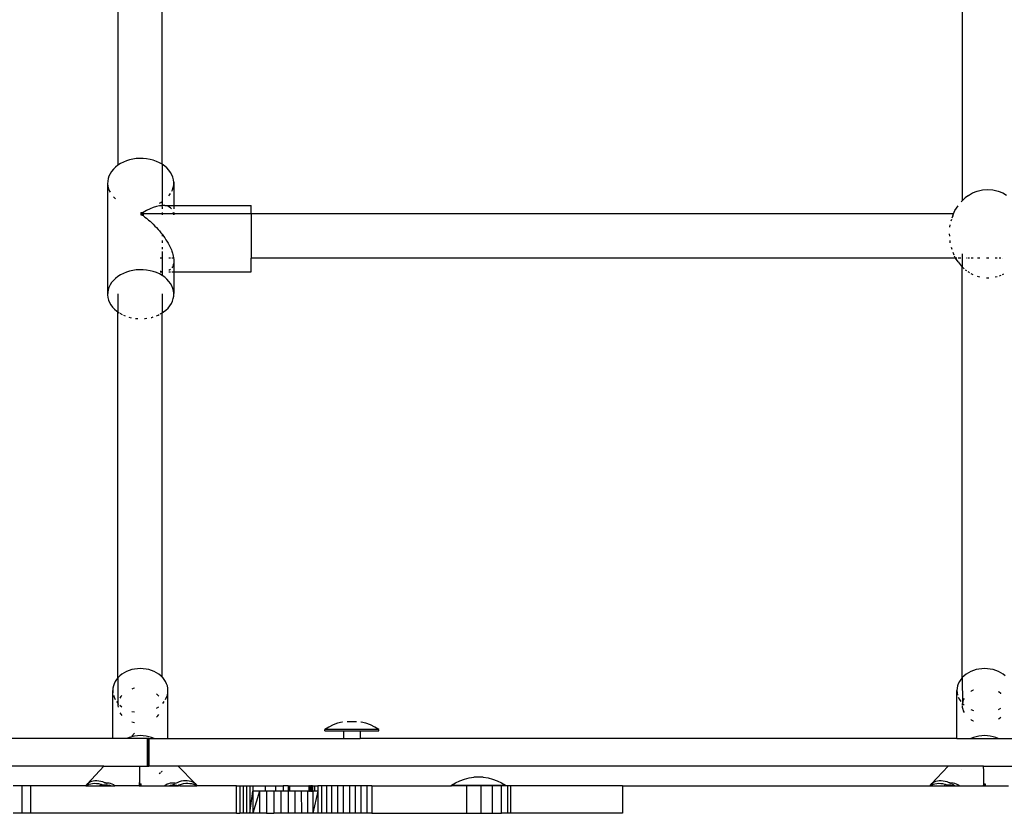
# Model space of a CAD drawing. Units: millimetres. Extents: x -5 to 212, y -5 to 302.
# Drawn here: x 96 to 102, y 112 to 117 of the extents above; entities that cross this region are included whole.
import ezdxf

# ---------------------------------------------------------------- set-up
doc = ezdxf.new("R2010")
doc.units = ezdxf.units.MM
doc.layers.add('Area de seguridad', color=7, linetype='Continuous')

msp = doc.modelspace()

# ---------------------------------------------------------------- linework, layer by layer
at = {"layer": 'Area de seguridad'}
for p, q in [((101.8667, 118.0691), (101.8667, 115.438)), ((96.561, 117.8093), (96.561, 115.6612)), ((96.8389, 115.6669), (96.8386, 117.804)), ((96.5604, 115.6608), (96.5454, 115.6491)), ((96.561, 115.6612), (96.5604, 115.6608)), ((96.5769, 115.6713), (96.561, 115.6612)), ((96.5948, 115.6805), (96.5769, 115.6713)), ((96.6139, 115.6883), (96.5948, 115.6805)), ((96.634, 115.6945), (96.6139, 115.6883)), ((96.6549, 115.6991), (96.634, 115.6945)), ((96.6763, 115.7021), (96.6549, 115.6991)), ((96.698, 115.7034), (96.6763, 115.7021)), ((96.7198, 115.7031), (96.698, 115.7034)), ((96.7414, 115.701), (96.7198, 115.7031)), ((96.7626, 115.6973), (96.7414, 115.701)), ((96.7832, 115.6919), (96.7626, 115.6973)), ((96.8029, 115.685), (96.7832, 115.6919)), ((96.8215, 115.6767), (96.8029, 115.685)), ((96.8389, 115.6669), (96.8215, 115.6767)), ((96.8389, 115.6669), (96.8386, 115.5842)), ((96.8547, 115.6558), (96.8389, 115.6669)), ((96.8689, 115.6436), (96.8547, 115.6558)), ((96.5044, 115.5926), (96.4993, 115.5769)), ((96.5116, 115.6078), (96.5044, 115.5926)), ((96.5209, 115.6224), (96.5116, 115.6078)), ((96.5322, 115.6362), (96.5209, 115.6224)), ((96.5454, 115.6491), (96.5322, 115.6362)), ((96.8813, 115.6303), (96.8689, 115.6436)), ((96.8918, 115.6161), (96.8813, 115.6303)), ((96.9002, 115.6012), (96.8918, 115.6161)), ((96.9064, 115.5858), (96.9002, 115.6012)), ((96.4966, 115.5609), (96.4961, 115.5447)), ((96.4961, 115.5447), (96.4978, 115.5286)), ((96.4961, 115.5447), (96.4961, 114.8455)), ((96.4993, 115.5769), (96.4966, 115.5609)), ((96.4978, 115.5286), (96.5019, 115.5128)), ((96.8386, 115.5842), (96.8389, 115.4319)), ((96.9105, 115.5699), (96.9064, 115.5858)), ((96.909, 115.5217), (96.9118, 115.5377)), ((96.9123, 115.5538), (96.9105, 115.5699)), ((96.9118, 115.5377), (96.9123, 115.5538)), ((96.9123, 115.5538), (96.9123, 115.4077)), ((96.5019, 115.5128), (96.5081, 115.4973)), ((96.5081, 115.4973), (96.5116, 115.4912)), ((96.8813, 115.4687), (96.8874, 115.4761)), ((96.8874, 115.4761), (96.8918, 115.4829)), ((96.9002, 115.4979), (96.904, 115.5059)), ((96.904, 115.5059), (96.909, 115.5217)), ((101.906, 115.4701), (101.8848, 115.455)), ((101.906, 115.4701), (101.9319, 115.4865)), ((101.9319, 115.4865), (101.9615, 115.4987)), ((101.9615, 115.4987), (101.9936, 115.5062)), ((101.9936, 115.5062), (102.027, 115.5087)), ((102.027, 115.5087), (102.0603, 115.5062)), ((102.0603, 115.5062), (102.0924, 115.4987)), ((102.0924, 115.4987), (102.122, 115.4865)), ((102.122, 115.4865), (102.1443, 115.4723)), ((96.5322, 115.4627), (96.5394, 115.455)), ((96.5394, 115.455), (96.5454, 115.4498)), ((96.8215, 115.4059), (96.8029, 115.4018)), ((96.8215, 115.4221), (96.8314, 115.4272)), ((96.8215, 115.4077), (96.8389, 115.4077)), ((96.8389, 115.4077), (96.8215, 115.4059)), ((96.8314, 115.4272), (96.8389, 115.4319)), ((96.8389, 115.4077), (96.8386, 115.4059)), ((96.8389, 115.4319), (96.8389, 115.4077)), ((96.8547, 115.4073), (96.8389, 115.4077)), ((96.8547, 115.4073), (96.9123, 115.4077)), ((96.8622, 115.4059), (96.8547, 115.4073)), ((96.9123, 115.4077), (96.9123, 115.4059)), ((96.9123, 115.4077), (97.3985, 115.4073)), ((97.3985, 115.3547), (97.3985, 115.4073)), ((101.8205, 115.3754), (101.8412, 115.4052)), ((101.8598, 115.4315), (101.8667, 115.438)), ((101.8667, 115.438), (101.8848, 115.455)), ((101.8667, 115.438), (101.8667, 115.4367)), ((96.7045, 115.3642), (96.7198, 115.364)), ((96.7045, 115.3642), (96.7045, 115.3539)), ((96.7061, 115.3547), (96.7045, 115.3539)), ((96.7045, 115.3539), (96.7045, 115.3496)), ((96.7045, 115.3496), (96.7045, 115.3484)), ((96.7045, 115.3496), (96.7061, 115.3496)), ((96.7045, 115.3484), (96.7061, 115.3481)), ((96.7198, 115.364), (96.7061, 115.3547)), ((96.7198, 115.3547), (96.7061, 115.3547)), ((96.7061, 115.3547), (96.7061, 115.3496)), ((96.7061, 115.3481), (96.7061, 115.3496)), ((96.7061, 115.3496), (96.7198, 115.3495)), ((96.7061, 115.3481), (96.7198, 115.3452)), ((96.7414, 115.3764), (96.7198, 115.364)), ((96.7198, 115.364), (96.7198, 115.3547)), ((96.7198, 115.3547), (96.7198, 115.3495)), ((96.8386, 115.3547), (96.7198, 115.3547)), ((96.7198, 115.3495), (96.7198, 115.3452)), ((96.7198, 115.3452), (96.7298, 115.3338)), ((96.7626, 115.387), (96.7414, 115.3764)), ((96.7832, 115.3954), (96.7626, 115.387)), ((96.8029, 115.4018), (96.7832, 115.3954)), ((96.8386, 115.4018), (96.8386, 115.387)), ((96.8386, 115.364), (96.8386, 115.3547)), ((96.8386, 115.3547), (96.8386, 115.3495)), ((96.911, 115.3547), (96.8386, 115.3547)), ((96.8813, 115.3997), (96.8761, 115.4018)), ((96.8918, 115.3925), (96.8813, 115.3997)), ((96.8968, 115.387), (96.8918, 115.3925)), ((96.9105, 115.3589), (96.9089, 115.364)), ((96.911, 115.3547), (96.9105, 115.3589)), ((96.9116, 115.3495), (96.911, 115.3547)), ((96.9123, 115.3547), (96.911, 115.3547)), ((96.9123, 115.4018), (96.9123, 115.387)), ((96.9123, 115.364), (96.9123, 115.3547)), ((96.9123, 115.3547), (96.9123, 115.3495)), ((97.3985, 115.3547), (96.9123, 115.3547)), ((101.8124, 115.3547), (97.3985, 115.3547)), ((97.3985, 115.3547), (97.3985, 115.0771)), ((101.8078, 115.3431), (101.8124, 115.3547)), ((101.808, 115.3427), (101.8078, 115.3431)), ((101.8124, 115.3547), (101.8205, 115.3754)), ((96.7298, 115.3338), (96.7414, 115.3274)), ((96.7414, 115.3274), (96.7522, 115.3164)), ((96.7522, 115.3164), (96.7626, 115.309)), ((96.7626, 115.309), (96.7734, 115.2978)), ((96.7734, 115.2978), (96.7832, 115.2897)), ((96.7832, 115.2897), (96.7937, 115.278)), ((101.79, 115.2724), (101.7917, 115.2853)), ((101.7991, 115.3191), (101.7953, 115.3088)), ((101.808, 115.3427), (101.8024, 115.3282)), ((96.7937, 115.278), (96.8029, 115.2695)), ((96.8029, 115.2695), (96.813, 115.2574)), ((96.813, 115.2574), (96.8215, 115.2485)), ((96.8215, 115.2485), (96.831, 115.2362)), ((96.831, 115.2362), (96.8389, 115.2271)), ((96.8389, 115.2271), (96.8386, 115.2159)), ((96.8389, 115.2271), (96.8475, 115.2146)), ((101.7852, 115.2304), (101.7851, 115.2299)), ((101.7851, 115.2299), (101.7867, 115.2159)), ((96.8386, 115.1871), (96.8386, 115.173)), ((96.8475, 115.2146), (96.8547, 115.2053)), ((96.8547, 115.2053), (96.8625, 115.1928)), ((96.8625, 115.1928), (96.8689, 115.1835)), ((96.8689, 115.1835), (96.8758, 115.1711)), ((96.8758, 115.1711), (96.8813, 115.1619)), ((96.8813, 115.1619), (96.8871, 115.1497)), ((101.7919, 115.173), (101.7901, 115.1871)), ((96.8386, 115.1465), (96.8386, 115.1343)), ((96.8386, 115.118), (96.8386, 115.0971)), ((96.8386, 115.0971), (96.8389, 115.0771)), ((96.8871, 115.1497), (96.8918, 115.1407)), ((96.8918, 115.1407), (96.8965, 115.1288)), ((96.8965, 115.1288), (96.9002, 115.1201)), ((96.9002, 115.1201), (96.9037, 115.1088)), ((96.9037, 115.1088), (96.9064, 115.1005)), ((96.9064, 115.1005), (96.9087, 115.0897)), ((101.7969, 115.1465), (101.8014, 115.1343)), ((101.8161, 115.0957), (101.8094, 115.1128)), ((101.8667, 115.1036), (101.8667, 115.0218)), ((96.8389, 115.0771), (96.8266, 115.0771)), ((96.8389, 115.0771), (96.8384, 114.9916)), ((96.8918, 115.0771), (96.8813, 115.0771)), ((96.911, 115.0771), (96.9002, 115.0771)), ((96.909, 115.0346), (96.9062, 115.0273)), ((96.9087, 115.0897), (96.9105, 115.0819)), ((96.9102, 115.0404), (96.909, 115.0346)), ((96.9118, 115.0488), (96.9102, 115.0404)), ((96.9105, 115.0819), (96.911, 115.0771)), ((96.911, 115.0771), (96.9115, 115.0718)), ((96.9115, 115.0718), (96.9123, 115.0646)), ((96.912, 115.0553), (96.9118, 115.0488)), ((96.9118, 115.0488), (96.9123, 114.9916)), ((96.9123, 115.0646), (96.912, 115.0553)), ((101.8256, 115.0771), (97.3985, 115.0771)), ((97.3985, 114.9916), (97.3985, 115.0771)), ((101.8205, 115.0845), (101.8187, 115.0891)), ((101.8256, 115.0771), (101.8205, 115.0845)), ((101.8334, 115.0771), (101.8256, 115.0771)), ((101.8412, 115.0547), (101.8256, 115.0771)), ((101.8578, 115.0771), (101.841, 115.0771)), ((101.8412, 115.0547), (101.8598, 115.0283)), ((101.8932, 115.0771), (101.8927, 115.0771)), ((101.9126, 115.0771), (101.9024, 115.0771)), ((101.9361, 115.0771), (101.9239, 115.0771)), ((101.9767, 115.0771), (101.9626, 115.0771)), ((102.0344, 115.0771), (102.02, 115.0771)), ((102.0871, 115.0771), (102.0749, 115.0771)), ((102.1087, 115.0771), (102.0984, 115.0771)), ((102.1187, 115.0771), (102.1178, 115.0771)), ((96.5769, 114.9721), (96.5604, 114.9616)), ((96.5948, 114.9813), (96.5769, 114.9721)), ((96.6139, 114.989), (96.5948, 114.9813)), ((96.634, 114.9953), (96.6139, 114.989)), ((96.6549, 114.9999), (96.634, 114.9953)), ((96.6763, 115.0029), (96.6549, 114.9999)), ((96.698, 115.0042), (96.6763, 115.0029)), ((96.7198, 115.0038), (96.698, 115.0042)), ((96.7414, 115.0018), (96.7198, 115.0038)), ((96.7626, 114.9981), (96.7414, 115.0018)), ((96.7832, 114.9927), (96.7626, 114.9981)), ((96.8029, 114.9858), (96.7832, 114.9927)), ((96.8215, 114.9774), (96.8029, 114.9858)), ((96.8389, 114.9676), (96.8215, 114.9774)), ((96.8314, 114.9924), (96.8266, 114.9929)), ((96.8266, 114.9916), (96.8384, 114.9916)), ((96.8384, 114.9916), (96.8314, 114.9924)), ((96.8384, 114.9916), (96.8389, 114.9676)), ((96.8874, 115.0036), (96.8813, 114.9998)), ((96.8813, 114.9916), (96.8918, 114.9916)), ((96.8915, 115.0068), (96.8874, 115.0036)), ((96.904, 115.0223), (96.9002, 115.0165)), ((96.9002, 114.9916), (96.9123, 114.9916)), ((96.9062, 115.0273), (96.904, 115.0223)), ((96.9123, 114.9916), (97.3985, 114.9916)), ((96.9123, 114.9916), (96.9123, 114.8546)), ((101.8667, 115.0218), (101.8598, 115.0283)), ((101.8787, 115.0105), (101.8667, 115.0218)), ((101.8671, 112.4405), (101.8667, 115.0218)), ((101.8853, 115.0044), (101.8932, 114.9988)), ((101.9024, 114.9924), (101.906, 114.9898)), ((101.9126, 114.9856), (101.906, 114.9898)), ((101.9319, 114.9734), (101.9239, 114.9784)), ((101.9361, 114.9716), (101.9319, 114.9734)), ((102.122, 114.9734), (102.1178, 114.9717)), ((102.1257, 114.9757), (102.122, 114.9734)), ((96.5209, 114.9232), (96.5116, 114.9086)), ((96.5322, 114.937), (96.5209, 114.9232)), ((96.5454, 114.9498), (96.5322, 114.937)), ((96.5604, 114.9616), (96.5454, 114.9498)), ((96.8547, 114.9566), (96.8389, 114.9676)), ((96.8689, 114.9443), (96.8547, 114.9566)), ((96.8813, 114.931), (96.8689, 114.9443)), ((96.8918, 114.9169), (96.8813, 114.931)), ((96.9002, 114.902), (96.8918, 114.9169)), ((101.9767, 114.9576), (101.9626, 114.9609)), ((102.027, 114.9511), (102.02, 114.9517)), ((102.0344, 114.9517), (102.027, 114.9511)), ((102.0871, 114.9599), (102.0749, 114.9571)), ((102.1087, 114.9679), (102.0984, 114.9636)), ((96.4966, 114.8616), (96.4961, 114.8455)), ((96.4993, 114.8777), (96.4966, 114.8616)), ((96.5044, 114.8934), (96.4993, 114.8777)), ((96.5116, 114.9086), (96.5044, 114.8934)), ((96.561, 114.8526), (96.561, 114.7384)), ((96.8386, 114.8526), (96.8386, 114.7325)), ((96.9064, 114.8865), (96.9002, 114.902)), ((96.9105, 114.8707), (96.9064, 114.8865)), ((96.9123, 114.8546), (96.9105, 114.8707)), ((96.9118, 114.8384), (96.9123, 114.8546)), ((96.4961, 114.8455), (96.4978, 114.8294)), ((96.4978, 114.8294), (96.5019, 114.8136)), ((96.5019, 114.8136), (96.5081, 114.7981)), ((96.5081, 114.7981), (96.5165, 114.7832)), ((96.8874, 114.7769), (96.8968, 114.7915)), ((96.8968, 114.7915), (96.904, 114.8067)), ((96.904, 114.8067), (96.909, 114.8224)), ((96.909, 114.8224), (96.9118, 114.8384)), ((96.5165, 114.7832), (96.527, 114.769)), ((96.527, 114.769), (96.5394, 114.7558)), ((96.5394, 114.7558), (96.5536, 114.7435)), ((96.5536, 114.7435), (96.561, 114.7384)), ((96.561, 114.7384), (96.5678, 114.7336)), ((96.561, 112.4397), (96.561, 114.7384)), ((96.573, 114.7304), (96.5868, 114.7227)), ((96.8266, 114.7255), (96.8314, 114.728)), ((96.8314, 114.728), (96.8386, 114.7325)), ((96.8386, 114.7325), (96.848, 114.7385)), ((96.8386, 112.4443), (96.8386, 114.7325)), ((96.848, 114.7385), (96.8629, 114.7503)), ((96.8629, 114.7503), (96.8761, 114.7631)), ((96.8761, 114.7631), (96.8874, 114.7769)), ((96.5868, 114.7227), (96.5875, 114.7223)), ((96.5966, 114.7182), (96.6054, 114.7143)), ((96.6054, 114.7143), (96.6069, 114.7137)), ((96.6304, 114.706), (96.6433, 114.7026)), ((96.6709, 114.6979), (96.6853, 114.6966)), ((96.7286, 114.697), (96.732, 114.6972)), ((96.732, 114.6972), (96.7427, 114.6987)), ((96.7692, 114.7037), (96.7743, 114.7048)), ((96.7743, 114.7048), (96.7814, 114.707)), ((96.8029, 114.7145), (96.8135, 114.7188)), ((96.8135, 114.7188), (96.82, 114.7221)), ((96.6839, 112.4966), (96.666, 112.4943)), ((96.702, 112.4973), (96.6839, 112.4966)), ((96.7202, 112.4966), (96.702, 112.4973)), ((96.7381, 112.4943), (96.7202, 112.4966)), ((101.9893, 112.4966), (101.9714, 112.4943)), ((102.0074, 112.4973), (101.9893, 112.4966)), ((102.0256, 112.4966), (102.0074, 112.4973)), ((102.0435, 112.4943), (102.0256, 112.4966)), ((96.561, 112.4397), (96.5518, 112.4284)), ((96.5617, 112.4405), (96.561, 112.4397)), ((96.561, 112.4397), (96.561, 112.2793)), ((96.5731, 112.4517), (96.5617, 112.4405)), ((96.586, 112.4619), (96.5731, 112.4517)), ((96.6001, 112.471), (96.586, 112.4619)), ((96.6153, 112.4789), (96.6001, 112.471)), ((96.6315, 112.4854), (96.6153, 112.4789)), ((96.6484, 112.4906), (96.6315, 112.4854)), ((96.666, 112.4943), (96.6484, 112.4906)), ((96.7557, 112.4906), (96.7381, 112.4943)), ((96.7726, 112.4854), (96.7557, 112.4906)), ((96.7888, 112.4789), (96.7726, 112.4854)), ((96.804, 112.471), (96.7888, 112.4789)), ((96.8181, 112.4619), (96.804, 112.471)), ((96.831, 112.4517), (96.8181, 112.4619)), ((96.8386, 112.4443), (96.831, 112.4517)), ((96.8424, 112.4405), (96.8386, 112.4443)), ((96.8523, 112.4284), (96.8424, 112.4405)), ((101.8667, 112.4401), (101.8572, 112.4284)), ((101.8671, 112.4405), (101.8667, 112.4401)), ((101.8667, 112.4401), (101.8676, 112.2779)), ((101.8785, 112.4517), (101.8671, 112.4405)), ((101.8913, 112.4619), (101.8785, 112.4517)), ((101.9055, 112.471), (101.8913, 112.4619)), ((101.9207, 112.4789), (101.9055, 112.471)), ((101.9369, 112.4854), (101.9207, 112.4789)), ((101.9538, 112.4906), (101.9369, 112.4854)), ((101.9714, 112.4943), (101.9538, 112.4906)), ((102.061, 112.4906), (102.0435, 112.4943)), ((102.078, 112.4854), (102.061, 112.4906)), ((102.0942, 112.4789), (102.078, 112.4854)), ((102.1094, 112.471), (102.0942, 112.4789)), ((102.1235, 112.4619), (102.1094, 112.471)), ((102.1364, 112.4517), (102.1235, 112.4619)), ((96.5295, 112.3739), (96.5286, 112.3595)), ((96.5323, 112.3881), (96.5295, 112.3739)), ((96.537, 112.4021), (96.5323, 112.3881)), ((96.5436, 112.4155), (96.537, 112.4021)), ((96.5518, 112.4284), (96.5436, 112.4155)), ((96.666, 112.3732), (96.6569, 112.3713)), ((96.8605, 112.4155), (96.8523, 112.4284)), ((96.867, 112.4021), (96.8605, 112.4155)), ((96.8717, 112.3881), (96.867, 112.4021)), ((96.8746, 112.3739), (96.8717, 112.3881)), ((96.8755, 112.3595), (96.8746, 112.3739)), ((101.8349, 112.3739), (101.8339, 112.3595)), ((101.8377, 112.3881), (101.8349, 112.3739)), ((101.8424, 112.4021), (101.8377, 112.3881)), ((101.8489, 112.4155), (101.8424, 112.4021)), ((101.8572, 112.4284), (101.8489, 112.4155)), ((96.5286, 112.3595), (96.5295, 112.3451)), ((96.5286, 112.0576), (96.5286, 112.3595)), ((96.5323, 112.3308), (96.537, 112.3169)), ((96.537, 112.3169), (96.5436, 112.3034)), ((96.5796, 112.3211), (96.5731, 112.311)), ((96.586, 112.329), (96.5796, 112.3211)), ((96.6569, 112.3713), (96.6484, 112.3687)), ((96.8121, 112.3309), (96.804, 112.3389)), ((96.8181, 112.3234), (96.8121, 112.3309)), ((96.8605, 112.3034), (96.867, 112.3169)), ((96.867, 112.3169), (96.8717, 112.3308)), ((96.8717, 112.3308), (96.8746, 112.3451)), ((96.8746, 112.3451), (96.8755, 112.3595)), ((96.8755, 112.0576), (96.8755, 112.3595)), ((101.8339, 112.3595), (101.8349, 112.3451)), ((101.8339, 112.0576), (101.8339, 112.3595)), ((101.8349, 112.3451), (101.8377, 112.3308)), ((101.8424, 112.3169), (101.8489, 112.3034)), ((101.9239, 112.3555), (101.9207, 112.3534)), ((101.9361, 112.3618), (101.9239, 112.3555)), ((101.9369, 112.3621), (101.9361, 112.3618)), ((102.0984, 112.3482), (102.0942, 112.3509)), ((102.1087, 112.3399), (102.0984, 112.3482)), ((102.1094, 112.3392), (102.1087, 112.3399)), ((96.5518, 112.2906), (96.561, 112.2793)), ((96.561, 112.2793), (96.5617, 112.2785)), ((96.561, 112.2793), (96.561, 112.2656)), ((96.5617, 112.2761), (96.561, 112.2656)), ((96.561, 112.2656), (96.5617, 112.255)), ((96.5731, 112.2672), (96.586, 112.257)), ((96.804, 112.248), (96.8181, 112.257)), ((96.8424, 112.2785), (96.8523, 112.2906)), ((101.8489, 112.3034), (101.8572, 112.2906)), ((101.8675, 112.2772), (101.8667, 112.2656)), ((101.8671, 112.2785), (101.8676, 112.2779)), ((101.8671, 112.2603), (101.8675, 112.254)), ((101.8676, 112.2779), (101.8675, 112.2772)), ((101.8675, 112.254), (101.8698, 112.2425)), ((101.8698, 112.2887), (101.8676, 112.2779)), ((101.8676, 112.2779), (101.8785, 112.2672)), ((101.8735, 112.2999), (101.8698, 112.2887)), ((101.8785, 112.3103), (101.8735, 112.2999)), ((96.5731, 112.2202), (96.5796, 112.21)), ((96.5796, 112.21), (96.586, 112.2022)), ((96.6484, 112.2284), (96.666, 112.2247)), ((96.804, 112.1923), (96.8121, 112.2003)), ((96.8121, 112.2003), (96.8181, 112.2077)), ((101.8698, 112.2425), (101.8735, 112.2312)), ((101.8735, 112.2312), (101.8785, 112.2209)), ((101.9207, 112.2401), (101.9369, 112.2336)), ((102.0942, 112.2401), (102.1094, 112.248)), ((102.0984, 112.183), (102.1087, 112.1912)), ((102.1087, 112.1912), (102.1094, 112.192)), ((96.6484, 112.1625), (96.6569, 112.1599)), ((96.6569, 112.1599), (96.666, 112.158)), ((97.8864, 112.1301), (97.8608, 112.1143)), ((97.9134, 112.1432), (97.8864, 112.1301)), ((97.9417, 112.1535), (97.9134, 112.1432)), ((97.9708, 112.161), (97.9417, 112.1535)), ((97.9728, 112.1613), (97.9708, 112.161)), ((98.0005, 112.1655), (98.0605, 112.1655)), ((98.0902, 112.161), (98.0882, 112.1613)), ((98.1193, 112.1535), (98.0902, 112.161)), ((98.1476, 112.1432), (98.1193, 112.1535)), ((98.1746, 112.1301), (98.1476, 112.1432)), ((98.2002, 112.1143), (98.1746, 112.1301)), ((101.9207, 112.1778), (101.9239, 112.1757)), ((101.9239, 112.1757), (101.9361, 112.1694)), ((101.9361, 112.1694), (101.9369, 112.1691)), ((102.0942, 112.1803), (102.0984, 112.183)), ((96.6315, 112.064), (96.6158, 112.0576)), ((96.6484, 112.0692), (96.6315, 112.064)), ((96.666, 112.0913), (96.6484, 112.0726)), ((96.666, 112.0729), (96.6484, 112.0692)), ((96.6839, 112.0752), (96.666, 112.0729)), ((96.702, 112.0759), (96.6839, 112.0752)), ((96.7202, 112.0752), (96.702, 112.0759)), ((96.7381, 112.0729), (96.7202, 112.0752)), ((96.7557, 112.0692), (96.7381, 112.0729)), ((96.7726, 112.064), (96.7557, 112.0692)), ((96.7883, 112.0576), (96.7726, 112.064)), ((97.8608, 112.1062), (97.8608, 112.1143)), ((98.2002, 112.1143), (97.8608, 112.1143)), ((97.8608, 112.1062), (97.9779, 112.1062)), ((97.9779, 112.1062), (97.9779, 112.0576)), ((97.9779, 112.1062), (98.0828, 112.1062)), ((98.0828, 112.1062), (98.0828, 112.0576)), ((98.0828, 112.1062), (98.2002, 112.1062)), ((98.2002, 112.1062), (98.2002, 112.1143)), ((101.9369, 112.064), (101.9211, 112.0576)), ((101.9538, 112.0692), (101.9369, 112.064)), ((101.9714, 112.0729), (101.9538, 112.0692)), ((101.9893, 112.0752), (101.9714, 112.0729)), ((102.0074, 112.0759), (101.9893, 112.0752)), ((102.0256, 112.0752), (102.0074, 112.0759)), ((102.0435, 112.0729), (102.0256, 112.0752)), ((102.061, 112.0692), (102.0435, 112.0729)), ((102.078, 112.064), (102.061, 112.0692)), ((102.0937, 112.0576), (102.078, 112.064)), ((96.5286, 112.0576), (95.309, 112.0576)), ((96.6158, 112.0576), (96.5286, 112.0576)), ((96.7437, 112.0576), (96.6158, 112.0576)), ((96.7461, 112.0576), (96.7437, 112.0576)), ((96.7437, 112.0576), (96.7437, 111.8842)), ((96.7484, 112.0576), (96.7461, 112.0576)), ((96.7461, 112.0576), (96.7461, 112.0412)), ((96.7461, 112.0412), (96.7461, 111.8842)), ((96.7507, 112.0576), (96.7484, 112.0576)), ((96.7484, 112.0576), (96.7484, 112.0406)), ((96.7484, 112.0406), (96.7484, 111.8842)), ((96.7531, 112.0576), (96.7507, 112.0576)), ((96.7507, 112.0576), (96.7507, 112.04)), ((96.7507, 112.04), (96.7507, 111.8842)), ((96.7555, 112.0576), (96.7531, 112.0576)), ((96.7531, 112.0576), (96.7531, 112.0394)), ((96.7531, 112.0394), (96.7531, 111.8842)), ((96.7555, 112.0576), (96.7555, 112.0387)), ((96.7555, 112.0576), (96.7883, 112.0576)), ((96.7555, 112.0387), (96.7555, 111.8842)), ((96.7883, 112.0576), (96.8755, 112.0576)), ((96.8755, 112.0576), (97.9779, 112.0576)), ((97.9779, 112.0576), (98.0828, 112.0576)), ((101.8339, 112.0576), (98.0828, 112.0576)), ((101.8339, 112.0576), (101.9211, 112.0576)), ((101.9211, 112.0576), (102.0937, 112.0576)), ((102.0937, 112.0576), (102.1809, 112.0576)), ((96.4724, 111.8842), (95.309, 111.8842)), ((96.4724, 111.8842), (96.3673, 111.7715)), ((96.4724, 111.8842), (96.5813, 111.8842)), ((96.5813, 111.8842), (96.6963, 111.8842)), ((96.6963, 111.8842), (96.7437, 111.8842)), ((96.6963, 111.8842), (96.6967, 111.817)), ((96.7437, 111.8842), (96.7461, 111.8842)), ((96.7461, 111.8842), (96.7484, 111.8842)), ((96.7484, 111.8842), (96.7507, 111.8842)), ((96.7507, 111.8842), (96.7531, 111.8842)), ((96.7531, 111.8842), (96.7555, 111.8842)), ((96.9396, 111.8842), (96.7555, 111.8842)), ((97.0455, 111.7746), (96.9396, 111.8842)), ((101.7778, 111.8842), (96.9396, 111.8842)), ((101.7778, 111.8842), (101.6727, 111.7715)), ((102.0016, 111.8842), (101.7778, 111.8842)), ((102.0016, 111.8842), (102.1208, 111.8842)), ((102.0019, 111.8526), (102.0016, 111.8842)), ((102.1208, 111.8842), (102.2449, 111.8842)), ((96.6967, 111.817), (96.697, 111.7612)), ((96.8209, 111.8378), (96.8277, 111.8433)), ((96.8336, 111.8484), (96.8384, 111.8532)), ((96.8424, 111.8571), (96.843, 111.8578)), ((101.8621, 111.8631), (101.8626, 111.8625)), ((102.0023, 111.7831), (102.0019, 111.8526)), ((95.9563, 111.7612), (95.9027, 111.7612)), ((95.9563, 111.7612), (95.9563, 111.5877)), ((96.0107, 111.7612), (95.9563, 111.7612)), ((96.0107, 111.7612), (96.0107, 111.5877)), ((96.3583, 111.7612), (96.0107, 111.7612)), ((96.3603, 111.7641), (96.3583, 111.7612)), ((96.3583, 111.7612), (96.3646, 111.7612)), ((96.3673, 111.7715), (96.3603, 111.7641)), ((96.3682, 111.7634), (96.3646, 111.7612)), ((96.3646, 111.7612), (96.4477, 111.7612)), ((96.3754, 111.7779), (96.3673, 111.7715)), ((96.3785, 111.7679), (96.3682, 111.7634)), ((96.3844, 111.7831), (96.3754, 111.7779)), ((96.3897, 111.7712), (96.3785, 111.7679)), ((96.3944, 111.7871), (96.3844, 111.7831)), ((96.4016, 111.7733), (96.3897, 111.7712)), ((96.4052, 111.7899), (96.3944, 111.7871)), ((96.4141, 111.7741), (96.4016, 111.7733)), ((96.4166, 111.7915), (96.4052, 111.7899)), ((96.4269, 111.7737), (96.4141, 111.7741)), ((96.4286, 111.7917), (96.4166, 111.7915)), ((96.4401, 111.772), (96.4269, 111.7737)), ((96.4409, 111.7907), (96.4286, 111.7917)), ((96.4534, 111.7691), (96.4401, 111.772)), ((96.4536, 111.7884), (96.4409, 111.7907)), ((96.4547, 111.7687), (96.4477, 111.7612)), ((96.4528, 111.7654), (96.4477, 111.7612)), ((96.4477, 111.7612), (96.4603, 111.7612)), ((96.4568, 111.7681), (96.4528, 111.7654)), ((96.4547, 111.7687), (96.4534, 111.7691)), ((96.4664, 111.7849), (96.4536, 111.7884)), ((96.4568, 111.7681), (96.4547, 111.7687)), ((96.4667, 111.765), (96.4568, 111.7681)), ((96.4659, 111.7631), (96.4603, 111.7612)), ((96.4603, 111.7612), (96.4761, 111.7612)), ((96.4697, 111.7638), (96.4659, 111.7631)), ((96.4792, 111.7801), (96.4664, 111.7849)), ((96.4697, 111.7638), (96.4667, 111.765)), ((96.4753, 111.7648), (96.4697, 111.7638)), ((96.4761, 111.7612), (96.4697, 111.7638)), ((96.4851, 111.7653), (96.4753, 111.7648)), ((96.4761, 111.7612), (96.5091, 111.7612)), ((96.4773, 111.7769), (96.4763, 111.7766)), ((96.4841, 111.7779), (96.4773, 111.7769)), ((96.4827, 111.7785), (96.4792, 111.7801)), ((96.4864, 111.7782), (96.4841, 111.7779)), ((96.4919, 111.7742), (96.4841, 111.7779)), ((96.4951, 111.7645), (96.4851, 111.7653)), ((96.4958, 111.7782), (96.4864, 111.7782)), ((96.4923, 111.774), (96.4919, 111.7742)), ((96.5053, 111.7625), (96.4951, 111.7645)), ((96.5054, 111.777), (96.4958, 111.7782)), ((96.5091, 111.7612), (96.5053, 111.7625)), ((96.5151, 111.7745), (96.5054, 111.777)), ((96.5133, 111.7612), (96.5074, 111.7651)), ((96.5091, 111.7612), (96.5133, 111.7612)), ((96.5133, 111.7612), (96.5414, 111.7612)), ((96.5249, 111.7707), (96.5151, 111.7745)), ((96.5345, 111.7657), (96.5249, 111.7707)), ((96.5414, 111.7612), (96.5345, 111.7657)), ((96.6952, 111.7612), (96.5414, 111.7612)), ((96.695, 111.781), (96.6952, 111.7612)), ((96.6952, 111.7612), (96.697, 111.7612)), ((96.697, 111.7612), (96.7045, 111.7612)), ((96.7043, 111.7716), (96.7042, 111.7754)), ((96.7045, 111.7612), (96.7043, 111.7716)), ((96.7045, 111.7612), (96.7058, 111.7612)), ((96.7057, 111.7739), (96.7057, 111.7725)), ((96.7057, 111.7725), (96.7058, 111.7612)), ((96.7058, 111.7612), (96.8523, 111.7612)), ((96.8523, 111.7612), (96.8613, 111.7672)), ((96.8523, 111.7612), (96.8818, 111.7612)), ((96.8613, 111.7672), (96.8709, 111.7723)), ((96.8709, 111.7723), (96.8805, 111.7761)), ((96.8805, 111.7761), (96.8902, 111.7787)), ((96.8818, 111.7612), (96.8907, 111.7642)), ((96.8818, 111.7612), (96.8981, 111.7612)), ((96.8902, 111.7787), (96.8997, 111.7801)), ((96.8907, 111.7642), (96.9007, 111.7664)), ((96.8981, 111.7612), (96.9064, 111.7669)), ((96.8981, 111.7612), (96.9332, 111.7612)), ((96.8997, 111.7801), (96.9091, 111.7802)), ((96.9007, 111.7664), (96.9064, 111.7669)), ((96.9064, 111.7669), (96.9107, 111.7673)), ((96.9091, 111.7802), (96.9181, 111.7789)), ((96.9096, 111.7691), (96.9156, 111.7725)), ((96.9107, 111.7673), (96.9204, 111.7669)), ((96.9181, 111.7789), (96.9198, 111.7784)), ((96.9204, 111.7753), (96.9219, 111.7762)), ((96.9204, 111.7669), (96.9298, 111.7652)), ((96.9219, 111.7762), (96.9345, 111.7822)), ((96.9298, 111.7652), (96.9319, 111.7645)), ((96.9332, 111.7612), (96.9343, 111.7618)), ((96.9332, 111.7612), (96.9409, 111.7612)), ((96.9343, 111.7618), (96.9369, 111.7629)), ((96.9345, 111.7822), (96.9472, 111.7871)), ((96.9369, 111.7629), (96.9443, 111.7659)), ((96.9369, 111.7629), (96.9388, 111.7623)), ((96.9388, 111.7623), (96.9409, 111.7612)), ((96.9409, 111.7612), (96.9491, 111.7616)), ((96.9443, 111.7659), (96.9448, 111.7661)), ((96.9443, 111.7659), (96.9491, 111.7616)), ((96.9448, 111.7661), (96.9474, 111.7672)), ((96.9491, 111.7616), (96.9448, 111.7661)), ((96.9472, 111.7871), (96.9599, 111.7908)), ((96.9474, 111.7672), (96.9606, 111.7714)), ((96.9495, 111.7612), (96.9491, 111.7616)), ((96.9495, 111.7612), (97.0541, 111.7612)), ((96.9599, 111.7908), (96.9725, 111.7932)), ((96.9606, 111.7714), (96.9738, 111.7745)), ((96.9725, 111.7932), (96.9847, 111.7943)), ((96.9738, 111.7745), (96.9869, 111.7763)), ((96.9847, 111.7943), (96.9966, 111.7942)), ((96.9869, 111.7763), (96.9997, 111.7768)), ((96.9966, 111.7942), (97.0079, 111.7927)), ((96.9997, 111.7768), (97.012, 111.7761)), ((97.0079, 111.7927), (97.0186, 111.79)), ((97.012, 111.7761), (97.0238, 111.7741)), ((97.0186, 111.79), (97.0285, 111.7861)), ((97.0238, 111.7741), (97.035, 111.7709)), ((97.0285, 111.7861), (97.0375, 111.7809)), ((97.035, 111.7709), (97.0452, 111.7665)), ((97.0375, 111.7809), (97.0455, 111.7746)), ((97.0452, 111.7665), (97.0541, 111.7612)), ((97.0455, 111.7746), (97.0524, 111.7673)), ((97.0576, 111.7612), (97.0524, 111.7673)), ((97.0524, 111.7673), (97.0566, 111.7612)), ((97.0541, 111.7612), (97.0566, 111.7612)), ((97.0566, 111.7612), (97.0576, 111.7612)), ((97.3068, 111.7612), (97.0576, 111.7612)), ((97.3068, 111.5877), (97.3068, 111.7612)), ((97.3068, 111.7612), (97.3277, 111.7612)), ((97.3277, 111.7612), (97.3278, 111.5877)), ((97.3277, 111.7612), (97.3485, 111.7612)), ((97.3485, 111.7612), (97.3485, 111.5877)), ((97.3485, 111.7612), (97.3689, 111.7612)), ((97.3689, 111.7612), (97.369, 111.5877)), ((97.3689, 111.7612), (97.3891, 111.7612)), ((97.3891, 111.7612), (97.3891, 111.5877)), ((97.3891, 111.7612), (97.4087, 111.7612)), ((97.4087, 111.7612), (97.4087, 111.7265)), ((97.4087, 111.7612), (97.4858, 111.7612)), ((97.4858, 111.7612), (97.4858, 111.7265)), ((97.4858, 111.7612), (97.5505, 111.7612)), ((97.5505, 111.7612), (97.5505, 111.7265)), ((97.5505, 111.7612), (97.5995, 111.7612)), ((97.5995, 111.7612), (97.5995, 111.7265)), ((97.6299, 111.7612), (97.5995, 111.7612)), ((97.6299, 111.7612), (97.6299, 111.7265)), ((97.6299, 111.7612), (97.64, 111.7612)), ((97.64, 111.7612), (97.64, 111.7265)), ((97.64, 111.7612), (97.7614, 111.7612)), ((97.7645, 111.7612), (97.7614, 111.7612)), ((97.7614, 111.7612), (97.7614, 111.7265)), ((97.7645, 111.7612), (97.7715, 111.7612)), ((97.7645, 111.7265), (97.7645, 111.7612)), ((97.7764, 111.7612), (97.7715, 111.7612)), ((97.7715, 111.7612), (97.7715, 111.7265)), ((97.7764, 111.7265), (97.7764, 111.7612)), ((97.7826, 111.7612), (97.7764, 111.7612)), ((97.7826, 111.7612), (97.7826, 111.7265)), ((97.7826, 111.7612), (97.7977, 111.7612)), ((97.7977, 111.7612), (97.8164, 111.7612)), ((97.7977, 111.7265), (97.7977, 111.7612)), ((97.8164, 111.7612), (97.8164, 111.7265)), ((97.8425, 111.7612), (97.8164, 111.7612)), ((97.8724, 111.7612), (97.8425, 111.7612)), ((97.8425, 111.5877), (97.8425, 111.7612)), ((97.9054, 111.7612), (97.8724, 111.7612)), ((97.8724, 111.7612), (97.8724, 111.5877)), ((97.9409, 111.7612), (97.9054, 111.7612)), ((97.9054, 111.5877), (97.9054, 111.7612)), ((97.978, 111.7612), (97.9409, 111.7612)), ((97.9409, 111.7612), (97.9409, 111.5877)), ((98.0158, 111.7612), (97.978, 111.7612)), ((97.978, 111.5877), (97.978, 111.7612)), ((98.0535, 111.7612), (98.0158, 111.7612)), ((98.0158, 111.7612), (98.0158, 111.5877)), ((98.0535, 111.5877), (98.0535, 111.7612)), ((98.0901, 111.7612), (98.0535, 111.7612)), ((98.125, 111.7612), (98.0901, 111.7612)), ((98.0901, 111.5877), (98.0901, 111.7612)), ((98.125, 111.7612), (98.125, 111.5877)), ((98.1571, 111.7612), (98.125, 111.7612)), ((98.1571, 111.7612), (98.1571, 111.5877)), ((98.1571, 111.7612), (98.6574, 111.7612)), ((98.6574, 111.764), (98.683, 111.7797)), ((98.6574, 111.7612), (98.6574, 111.764)), ((98.6574, 111.764), (98.9968, 111.764)), ((98.7518, 111.7612), (98.6574, 111.7612)), ((98.683, 111.7797), (98.71, 111.7928)), ((98.71, 111.7928), (98.7383, 111.8031)), ((98.7383, 111.8031), (98.7674, 111.8106)), ((98.8405, 111.7612), (98.7518, 111.7612)), ((98.7518, 111.7612), (98.7518, 111.5877)), ((98.7674, 111.8106), (98.7971, 111.8151)), ((98.8571, 111.8151), (98.7971, 111.8151)), ((98.9144, 111.7612), (98.8405, 111.7612)), ((98.8405, 111.7612), (98.8405, 111.5877)), ((98.8571, 111.8151), (98.8868, 111.8106)), ((98.8868, 111.8106), (98.9159, 111.8031)), ((98.9712, 111.7612), (98.9144, 111.7612)), ((98.9144, 111.5877), (98.9144, 111.7612)), ((98.9159, 111.8031), (98.9442, 111.7928)), ((98.9442, 111.7928), (98.9712, 111.7797)), ((98.9712, 111.7797), (98.9968, 111.764)), ((98.9712, 111.5877), (98.9712, 111.7612)), ((98.9968, 111.7612), (98.9712, 111.7612)), ((98.9968, 111.7612), (98.9968, 111.764)), ((99.0093, 111.7612), (98.9968, 111.7612)), ((99.0276, 111.7612), (99.0093, 111.7612)), ((99.0093, 111.7612), (99.0093, 111.5877)), ((99.0276, 111.7612), (99.0276, 111.5877)), ((99.7314, 111.7612), (99.0276, 111.7612)), ((99.7314, 111.7612), (99.7314, 111.5877)), ((99.7314, 111.7612), (101.6637, 111.7612)), ((101.6657, 111.7641), (101.6637, 111.7612)), ((101.6637, 111.7612), (101.67, 111.7612)), ((101.6727, 111.7715), (101.6657, 111.7641)), ((101.6736, 111.7634), (101.67, 111.7612)), ((101.67, 111.7612), (101.7531, 111.7612)), ((101.6807, 111.7779), (101.6727, 111.7715)), ((101.6839, 111.7679), (101.6736, 111.7634)), ((101.6898, 111.7831), (101.6807, 111.7779)), ((101.6951, 111.7712), (101.6839, 111.7679)), ((101.6998, 111.7871), (101.6898, 111.7831)), ((101.707, 111.7733), (101.6951, 111.7712)), ((101.7105, 111.7899), (101.6998, 111.7871)), ((101.7194, 111.7741), (101.707, 111.7733)), ((101.722, 111.7915), (101.7105, 111.7899)), ((101.7323, 111.7737), (101.7194, 111.7741)), ((101.7339, 111.7917), (101.722, 111.7915)), ((101.7455, 111.772), (101.7323, 111.7737)), ((101.7463, 111.7907), (101.7339, 111.7917)), ((101.7588, 111.7691), (101.7455, 111.772)), ((101.759, 111.7884), (101.7463, 111.7907)), ((101.7601, 111.7687), (101.7531, 111.7612)), ((101.7582, 111.7654), (101.7531, 111.7612)), ((101.7531, 111.7612), (101.7657, 111.7612)), ((101.7621, 111.7681), (101.7582, 111.7654)), ((101.7601, 111.7687), (101.7588, 111.7691)), ((101.7718, 111.7849), (101.759, 111.7884)), ((101.7621, 111.7681), (101.7601, 111.7687)), ((101.7721, 111.765), (101.7621, 111.7681)), ((101.7713, 111.7631), (101.7657, 111.7612)), ((101.7657, 111.7612), (101.7815, 111.7612)), ((101.7751, 111.7638), (101.7713, 111.7631)), ((101.7846, 111.7801), (101.7718, 111.7849)), ((101.7751, 111.7638), (101.7721, 111.765)), ((101.7815, 111.7612), (101.7751, 111.7638)), ((101.7807, 111.7648), (101.776, 111.7639)), ((101.7905, 111.7653), (101.7807, 111.7648)), ((101.7815, 111.7612), (101.8145, 111.7612)), ((101.7881, 111.7785), (101.7846, 111.7801)), ((101.7894, 111.7779), (101.7872, 111.7775)), ((101.7917, 111.7782), (101.7894, 111.7779)), ((101.7973, 111.7742), (101.7894, 111.7779)), ((101.8005, 111.7645), (101.7905, 111.7653)), ((101.8011, 111.7782), (101.7917, 111.7782)), ((101.7977, 111.774), (101.7973, 111.7742)), ((101.8106, 111.7625), (101.8005, 111.7645)), ((101.8108, 111.777), (101.8011, 111.7782)), ((101.8097, 111.7672), (101.8049, 111.7699)), ((101.8187, 111.7612), (101.8097, 111.7672)), ((101.8145, 111.7612), (101.8106, 111.7625)), ((101.8205, 111.7745), (101.8108, 111.777)), ((101.8145, 111.7612), (101.8187, 111.7612)), ((101.8187, 111.7612), (101.8468, 111.7612)), ((101.8302, 111.7707), (101.8205, 111.7745)), ((101.8399, 111.7657), (101.8302, 111.7707)), ((101.8468, 111.7612), (101.8399, 111.7657)), ((101.8468, 111.7612), (102.0006, 111.7612)), ((102.0002, 111.7976), (102.0004, 111.781)), ((102.0006, 111.7612), (102.0005, 111.7652)), ((102.0006, 111.7612), (102.0023, 111.7612)), ((102.0023, 111.7612), (102.0023, 111.7831)), ((102.0023, 111.7612), (102.0099, 111.7612)), ((102.0097, 111.7716), (102.0096, 111.7754)), ((102.0099, 111.7612), (102.0097, 111.7716)), ((102.0099, 111.7612), (102.0111, 111.7612)), ((102.0111, 111.7739), (102.0111, 111.7725)), ((102.0111, 111.7725), (102.0111, 111.7612)), ((102.0111, 111.7612), (102.1577, 111.7612)), ((97.3891, 111.5877), (97.4087, 111.7265)), ((97.4087, 111.7265), (97.4088, 111.5877)), ((97.4513, 111.7265), (97.4087, 111.7265)), ((97.4513, 111.7265), (97.4088, 111.5877)), ((97.4513, 111.7265), (97.4513, 111.5877)), ((97.4858, 111.7265), (97.4513, 111.7265)), ((97.4953, 111.7265), (97.4858, 111.7265)), ((97.5402, 111.7265), (97.4953, 111.7265)), ((97.4953, 111.7265), (97.4954, 111.5877)), ((97.5402, 111.7265), (97.5403, 111.5877)), ((97.5505, 111.7265), (97.5402, 111.7265)), ((97.5852, 111.7265), (97.5505, 111.7265)), ((97.5852, 111.7265), (97.5854, 111.5877)), ((97.5995, 111.7265), (97.5852, 111.7265)), ((97.6299, 111.7265), (97.5995, 111.7265)), ((97.6299, 111.7265), (97.6298, 111.5877)), ((97.64, 111.7265), (97.6299, 111.7265)), ((97.6725, 111.7265), (97.64, 111.7265)), ((97.7133, 111.7265), (97.6725, 111.7265)), ((97.6725, 111.7265), (97.6728, 111.5877)), ((97.7513, 111.7265), (97.7133, 111.7265)), ((97.7133, 111.7265), (97.7136, 111.5877)), ((97.7513, 111.7265), (97.7516, 111.5877)), ((97.7614, 111.7265), (97.7513, 111.7265)), ((97.7614, 111.7265), (97.7645, 111.7265)), ((97.7715, 111.7265), (97.7645, 111.7265)), ((97.7715, 111.7265), (97.7764, 111.7265)), ((97.7764, 111.7265), (97.7826, 111.7265)), ((97.7858, 111.7265), (97.7826, 111.7265)), ((97.7858, 111.7265), (97.7861, 111.5877)), ((97.7977, 111.7265), (97.7858, 111.7265)), ((97.8164, 111.7265), (97.7861, 111.5877)), ((97.8164, 111.7265), (97.7977, 111.7265)), ((97.8164, 111.7265), (97.8166, 111.5877)), ((95.9563, 111.5877), (95.9027, 111.5877)), ((96.0107, 111.5877), (95.9563, 111.5877)), ((97.3068, 111.5877), (96.0107, 111.5877)), ((97.3068, 111.5877), (97.3278, 111.5877)), ((97.3485, 111.5877), (97.3278, 111.5877)), ((97.369, 111.5877), (97.3485, 111.5877)), ((97.3891, 111.5877), (97.369, 111.5877)), ((97.4088, 111.5877), (97.3891, 111.5877)), ((97.4513, 111.5877), (97.4088, 111.5877)), ((97.4954, 111.5877), (97.4513, 111.5877)), ((97.4954, 111.5877), (97.5403, 111.5877)), ((97.5854, 111.5877), (97.5403, 111.5877)), ((97.6298, 111.5877), (97.5854, 111.5877)), ((97.6728, 111.5877), (97.6298, 111.5877)), ((97.7136, 111.5877), (97.6728, 111.5877)), ((97.7516, 111.5877), (97.7136, 111.5877)), ((97.7861, 111.5877), (97.7516, 111.5877)), ((97.8166, 111.5877), (97.7861, 111.5877)), ((97.8425, 111.5877), (97.8166, 111.5877)), ((97.8724, 111.5877), (97.8425, 111.5877)), ((97.9054, 111.5877), (97.8724, 111.5877)), ((97.9409, 111.5877), (97.9054, 111.5877)), ((97.978, 111.5877), (97.9409, 111.5877)), ((98.0158, 111.5877), (97.978, 111.5877)), ((98.0535, 111.5877), (98.0158, 111.5877)), ((98.0901, 111.5877), (98.0535, 111.5877)), ((98.125, 111.5877), (98.0901, 111.5877)), ((98.1571, 111.5877), (98.125, 111.5877)), ((98.1571, 111.5877), (98.7518, 111.5877)), ((98.7518, 111.5877), (98.8405, 111.5877)), ((98.8405, 111.5877), (98.9144, 111.5877)), ((98.9144, 111.5877), (98.9712, 111.5877)), ((99.0093, 111.5877), (98.9712, 111.5877)), ((99.0276, 111.5877), (99.0093, 111.5877)), ((99.7314, 111.5877), (99.0276, 111.5877))]:
    msp.add_line(p, q, dxfattribs=at)

doc.saveas('drawing.dxf')
